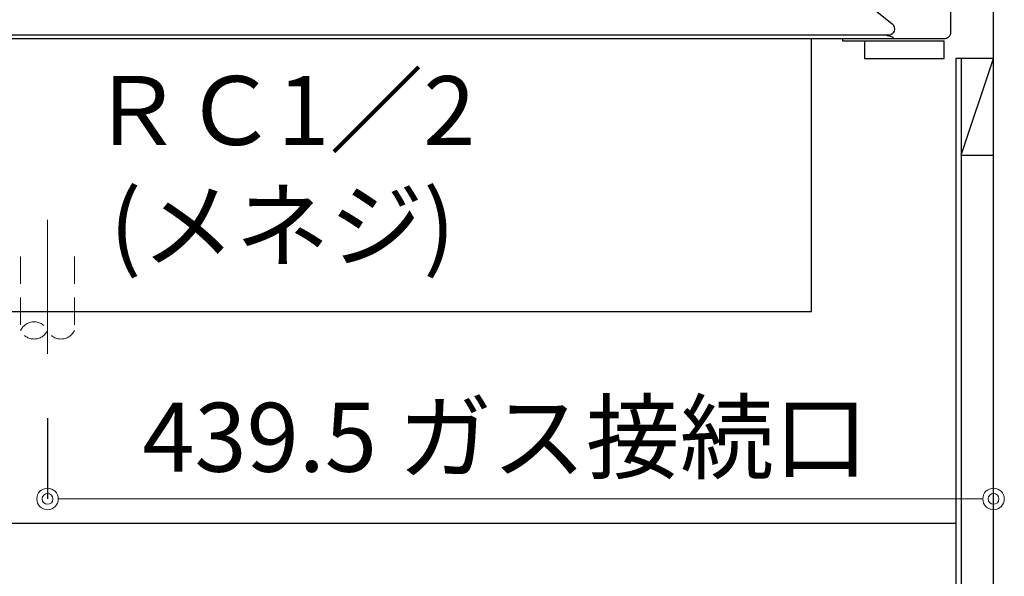
# Model space of a CAD drawing. Units: millimetres. Extents: x 0 to 4200, y 0 to 3227.
# Drawn here: x 2521 to 2979, y 1211 to 1469 of the extents above; entities that cross this region are included whole.
import ezdxf

# ---------------------------------------------------------------- set-up
doc = ezdxf.new("R2010")
doc.units = ezdxf.units.MM
doc.linetypes.add('CENTER', pattern=[50.8, 31.75, -6.35, 6.35, -6.35])
doc.linetypes.add('DASHED', pattern=[19.05, 12.7, -6.35])
doc.layers.get('0').update_dxf_attribs({"linetype": 'CONTINUOUS'})
doc.layers.get('DEFPOINTS').update_dxf_attribs({"color": 8, "linetype": 'CONTINUOUS'})
doc.layers.add('外形線', color=3, linetype='CONTINUOUS')
for name, color, linetype, lineweight in [('寸法', 7, 'CONTINUOUS', 9), ('芯線', 8, 'CENTER', 9), ('隠れ線', 6, 'DASHED', 9)]:
    doc.layers.add(name, color=color, linetype=linetype, lineweight=lineweight)
doc.styles.add('32mm文字', font='txt', dxfattribs={"height": 32})
doc.dimstyles.new('32mm寸法', dxfattribs={"dimtxt": 32, "dimasz": 10, "dimexe": 0, "dimexo": 30, "dimgap": 5, "dimtad": 1, "dimdsep": 46, "dimtxsty": '32mm文字', "dimblk": 'ORIGIN2', "dimcen": 5, "dimclrd": 256, "dimclrt": 256, "dimadec": 0, "dimazin": 0, "dimtfac": 1, "dimtmove": 0, "dimatfit": 3, "dimldrblk": 'OPEN30', "dimfxl": 1, "dimlwd": -1, "dimarcsym": 0})

# ---------------------------------------------------------------- blocks, each defined once
blk = doc.blocks.new('_Origin2')
at = {"color": 0, "linetype": 'ByBlock', "lineweight": -2}
blk.add_line((-0.5, 0), (-1, 0), dxfattribs=at)
for radius in [0.5, 0.25]:
    blk.add_circle((0, 0), radius, dxfattribs=at)
blk = doc.blocks.new('*D65')
at = {"layer": 'DEFPOINTS', "color": 0, "transparency": 16777216}
for p in [(2534.26, 1313.97), (2973.76, 1271.12), (2534.26, 1246.54)]:
    blk.add_point(p, dxfattribs=at)
at = {"layer": '寸法', "color": 0, "lineweight": -2, "transparency": 16777216}
for p, q in [((2534.26, 1283.97), (2534.26, 1246.54)), ((2973.76, 1241.12), (2973.76, 1246.54))]:
    blk.add_line(p, q, dxfattribs=at)
at = {"layer": '寸法', "transparency": 16777216}
blk.add_line((2963.76, 1246.54), (2544.26, 1246.54), dxfattribs=at)
at = {"layer": '寸法', "transparency": 16777216, "xscale": 10, "yscale": 10, "zscale": 10, "rotation": 180}
blk.add_blockref('_Origin2', (2534.26, 1246.54), dxfattribs=at)
at = {"layer": '寸法', "transparency": 16777216, "xscale": 10, "yscale": 10, "zscale": 10}
blk.add_blockref('_Origin2', (2973.76, 1246.54), dxfattribs=at)
at = {"layer": '寸法', "transparency": 16777216, "insert": (2746.83, 1271.03), "char_height": 32, "attachment_point": 5, "style": '32mm文字'}
blk.add_mtext('439.5 ガス接続口', dxfattribs=at)
blk = doc.blocks.new('_Open30')
at = {"color": 0, "linetype": 'ByBlock', "lineweight": -2}
for p, q in [((-1, 0.268), (0, 0)), ((0, 0), (-1, -0.268)), ((0, 0), (-1, 0))]:
    blk.add_line(p, q, dxfattribs=at)
blk = doc.blocks.new('PD-202B側面')
at = {"layer": '外形線'}
for points in [[(26.47, 20.55, 0.222721), (22.35, 19.53), (1.11, 2.33, 0.706731), (3, -3), (505.99, -3)], [(3.68, -3), (1.08, -3.72, 0.873506), (1.21, -4.7), (507.66, -4.7, 0.873557), (507.8, -3.72), (505.2, -3)]]:
    blk.add_lwpolyline(points, format="xyb", dxfattribs=at)
blk.add_lwpolyline([(470.5, -3.72), (470.5, -131.2), (38.5, -131.2), (38.5, -9.2), (38.5, -4.7)], dxfattribs=at)
at = {"layer": '芯線', "ltscale": 2}
blk.add_line((393.5, -88.67), (393.5, -150.84), dxfattribs=at)
at = {"layer": '隠れ線'}
for p, q in [((381, -105.74), (381, -140.03)), ((406, -105.74), (406, -138.54))]:
    blk.add_line(p, q, dxfattribs=at)
for centre, start, end in [((399.75, -142.92), 24.7615, 155.2385), ((387.25, -137.15), 204.7615, 335.2385), ((399.75, -137.15), 204.7615, 335.2385)]:
    blk.add_arc(centre, 6.88, start, end, dxfattribs=at)

msp = doc.modelspace()

# ---------------------------------------------------------------- linework, layer by layer
at = {"color": 7, "linetype": 'Continuous'}
msp.add_line((2973.76, 610.115), (2973.76, 1500.115), dxfattribs=at)
at = {"color": 4, "linetype": 'Continuous'}
for p, q in [((2958.76, 1406.115), (2973.76, 1451.115)), ((2958.76, 1451.115), (2958.76, 1405.115)), ((2958.76, 1406.115), (2973.76, 1406.115))]:
    msp.add_line(p, q, dxfattribs=at)
at = {"color": 214}
msp.add_line((2958.76, 1405.115), (2958.76, 655.115), dxfattribs=at)
at = {"color": 7, "linetype": 'Continuous'}
msp.add_lwpolyline([(2973.76, 1500.115), (2961.76, 1500.115, 0.4142136), (2953.76, 1492.115), (2953.76, 1463.115, -0.4142136), (2950.76, 1460.115), (2394.76, 1460.115), (2388.76, 1463.115), (2381.76, 1463.115, 0.4142136), (2373.76, 1455.115), (2373.76, 1425.115)], format="xyb", dxfattribs=at)
at = {"color": 253, "linetype": 'Continuous'}
msp.add_lwpolyline([(2913.76, 1459.115), (2903.76, 1459.115), (2903.76, 1460.115)], dxfattribs=at)
at = {"color": 4, "linetype": 'Continuous'}
msp.add_lwpolyline([(2913.76, 1451.115), (2950.76, 1451.115), (2950.76, 1459.115), (2913.76, 1459.115)], close=True, dxfattribs=at)
msp.add_lwpolyline([(2973.76, 1451.115), (2956.26, 1451.115), (2956.26, 611.115)], dxfattribs=at)
at = {"layer": '外形線'}
msp.add_line((2956.26, 1235.115), (2403.76, 1235.115), dxfattribs=at)

# ---------------------------------------------------------------- block references
at = {"xscale": -1}
msp.add_blockref('PD-202B側面', (2927.76, 1464.815), dxfattribs=at)

# ---------------------------------------------------------------- texts
at = {"color": 3, "insert": (2734.679, 1442.878), "char_height": 32, "attachment_point": 3, "style": '32mm文字'}
msp.add_mtext_dynamic_manual_height_columns('\\pxqc;ＲＣ1／2\\P(メネジ)', width=182.60808, gutter_width=160, heights=[0], dxfattribs=at)

# ---------------------------------------------------------------- dimensions: what is measured, and where the dimension line sits
at = {"layer": '寸法'}
dim = msp.add_linear_dim(base=(2534.262, 1246.538), p1=(2973.76, 1271.122), p2=(2534.262, 1313.974), angle=180, text='<> ガス接続口', dimstyle='32mm寸法', override={"dimdec": 1}, dxfattribs=at)
dim.commit()
dim.dimension.update_dxf_attribs({"geometry": '*D65', "text_midpoint": (2746.827, 1246.538), "dimtype": 160})

doc.saveas('drawing.dxf')
